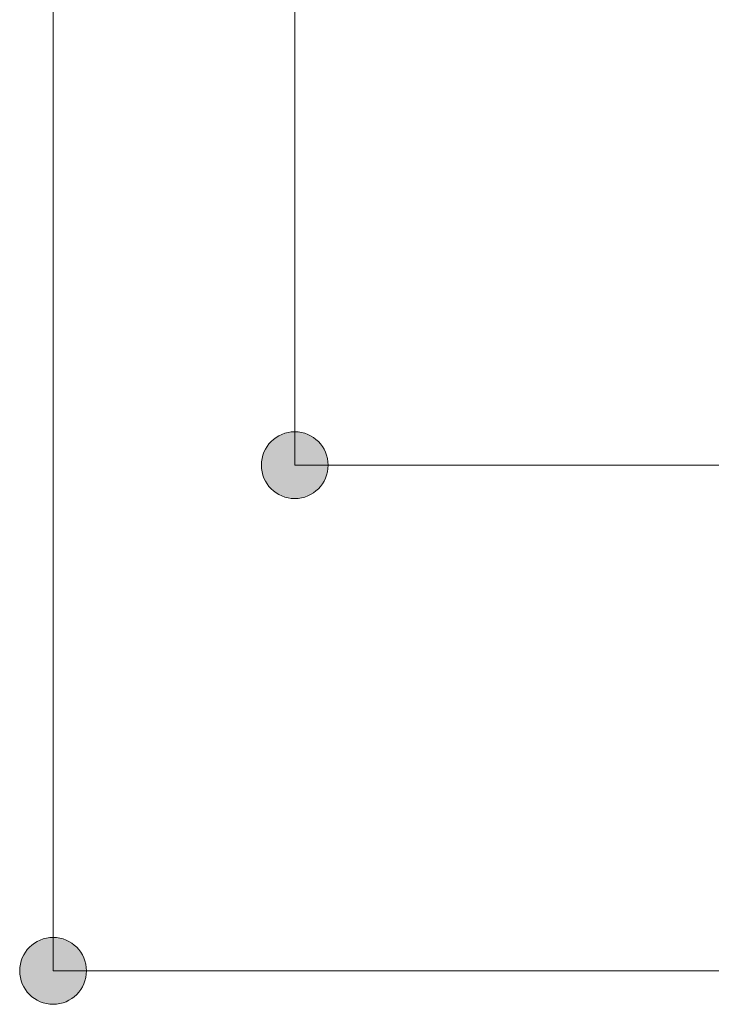
# Model space of a CAD drawing. Units: inches. Extents: x 74 to 186, y 134 to 168.
# Drawn here: x 125 to 132, y 134 to 143 of the extents above; entities that cross this region are included whole.
import ezdxf

# ---------------------------------------------------------------- set-up
doc = ezdxf.new("R2010")
doc.units = ezdxf.units.IN
doc.layers.add('QUOTE', color=7, linetype='Continuous', lineweight=0)

# ---------------------------------------------------------------- blocks, each defined once
blk = doc.blocks.new('BLOCK_24')
at = {"layer": 'QUOTE', "linetype": 'Continuous', "lineweight": 0}
h = blk.add_hatch(color=7, dxfattribs=at)
h.dxf.hatch_style = 2
h.paths.add_polyline_path([(127.4699, 139.2728), (127.4517, 139.2723), (127.4338, 139.2709), (127.4161, 139.2685), (127.3987, 139.2652), (127.3817, 139.261), (127.3651, 139.2559), (127.3488, 139.25), (127.3329, 139.2433), (127.3175, 139.2359), (127.3025, 139.2276), (127.288, 139.2186), (127.2741, 139.2089), (127.2606, 139.1986), (127.2478, 139.1875), (127.2355, 139.1758), (127.2238, 139.1635), (127.2127, 139.1507), (127.2024, 139.1372), (127.1927, 139.1233), (127.1837, 139.1088), (127.1754, 139.0938), (127.168, 139.0784), (127.1613, 139.0625), (127.1554, 139.0462), (127.1503, 139.0296), (127.1461, 139.0126), (127.1428, 138.9952), (127.1404, 138.9775), (127.139, 138.9596), (127.1385, 138.9414), (127.139, 138.9232), (127.1404, 138.9052), (127.1428, 138.8876), (127.1461, 138.8702), (127.1503, 138.8532), (127.1554, 138.8365), (127.1613, 138.8203), (127.168, 138.8044), (127.1754, 138.789), (127.1837, 138.774), (127.1927, 138.7595), (127.2024, 138.7456), (127.2127, 138.7321), (127.2238, 138.7192), (127.2355, 138.707), (127.2478, 138.6953), (127.2606, 138.6842), (127.2741, 138.6738), (127.288, 138.6642), (127.3025, 138.6552), (127.3175, 138.6469), (127.3329, 138.6394), (127.3488, 138.6327), (127.3651, 138.6268), (127.3817, 138.6218), (127.3987, 138.6176), (127.4161, 138.6143), (127.4338, 138.6119), (127.4517, 138.6105), (127.4699, 138.61), (127.4881, 138.6105), (127.5061, 138.6119), (127.5237, 138.6143), (127.5411, 138.6176), (127.5581, 138.6218), (127.5748, 138.6268), (127.591, 138.6327), (127.6069, 138.6394), (127.6223, 138.6469), (127.6373, 138.6552), (127.6518, 138.6642), (127.6657, 138.6738), (127.6792, 138.6842), (127.6921, 138.6953), (127.7043, 138.707), (127.716, 138.7192), (127.7271, 138.7321), (127.7375, 138.7456), (127.7472, 138.7595), (127.7561, 138.774), (127.7644, 138.789), (127.7719, 138.8044), (127.7786, 138.8203), (127.7845, 138.8365), (127.7895, 138.8532), (127.7937, 138.8702), (127.797, 138.8876), (127.7994, 138.9052), (127.8008, 138.9232), (127.8013, 138.9414), (127.8008, 138.9596), (127.7994, 138.9775), (127.797, 138.9952), (127.7937, 139.0126), (127.7895, 139.0296), (127.7845, 139.0462), (127.7786, 139.0625), (127.7719, 139.0784), (127.7644, 139.0938), (127.7561, 139.1088), (127.7472, 139.1233), (127.7375, 139.1372), (127.7271, 139.1507), (127.716, 139.1635), (127.7043, 139.1758), (127.6921, 139.1875), (127.6792, 139.1986), (127.6657, 139.2089), (127.6518, 139.2186), (127.6373, 139.2276), (127.6223, 139.2359), (127.6069, 139.2433), (127.591, 139.25), (127.5748, 139.2559), (127.5581, 139.261), (127.5411, 139.2652), (127.5237, 139.2685), (127.5061, 139.2709), (127.4881, 139.2723)])
h = blk.add_hatch(color=7, dxfattribs=at)
h.dxf.hatch_style = 2
h.paths.add_polyline_path([(142.4699, 138.61), (142.4881, 138.6105), (142.506, 138.6119), (142.5237, 138.6143), (142.541, 138.6176), (142.558, 138.6218), (142.5747, 138.6268), (142.591, 138.6327), (142.6068, 138.6394), (142.6223, 138.6469), (142.6372, 138.6552), (142.6517, 138.6642), (142.6657, 138.6738), (142.6791, 138.6842), (142.692, 138.6953), (142.7043, 138.707), (142.716, 138.7192), (142.727, 138.7321), (142.7374, 138.7456), (142.7471, 138.7595), (142.7561, 138.774), (142.7643, 138.789), (142.7718, 138.8044), (142.7785, 138.8203), (142.7844, 138.8365), (142.7895, 138.8532), (142.7936, 138.8702), (142.7969, 138.8876), (142.7993, 138.9052), (142.8008, 138.9232), (142.8013, 138.9414), (142.8008, 138.9596), (142.7993, 138.9775), (142.7969, 138.9952), (142.7936, 139.0126), (142.7895, 139.0296), (142.7844, 139.0462), (142.7785, 139.0625), (142.7718, 139.0784), (142.7643, 139.0938), (142.7561, 139.1088), (142.7471, 139.1233), (142.7374, 139.1372), (142.727, 139.1507), (142.716, 139.1635), (142.7043, 139.1758), (142.692, 139.1875), (142.6791, 139.1986), (142.6657, 139.2089), (142.6517, 139.2186), (142.6372, 139.2276), (142.6223, 139.2359), (142.6068, 139.2433), (142.591, 139.25), (142.5747, 139.2559), (142.558, 139.261), (142.541, 139.2652), (142.5237, 139.2685), (142.506, 139.2709), (142.4881, 139.2723), (142.4699, 139.2728), (142.4517, 139.2723), (142.4337, 139.2709), (142.416, 139.2685), (142.3987, 139.2652), (142.3817, 139.261), (142.365, 139.2559), (142.3487, 139.25), (142.3329, 139.2433), (142.3174, 139.2359), (142.3025, 139.2276), (142.288, 139.2186), (142.274, 139.2089), (142.2606, 139.1986), (142.2477, 139.1875), (142.2354, 139.1758), (142.2237, 139.1635), (142.2127, 139.1507), (142.2023, 139.1372), (142.1926, 139.1233), (142.1836, 139.1088), (142.1754, 139.0938), (142.1679, 139.0784), (142.1612, 139.0625), (142.1553, 139.0462), (142.1503, 139.0296), (142.1461, 139.0126), (142.1428, 138.9952), (142.1404, 138.9775), (142.1389, 138.9596), (142.1384, 138.9414), (142.1389, 138.9232), (142.1404, 138.9052), (142.1428, 138.8876), (142.1461, 138.8702), (142.1503, 138.8532), (142.1553, 138.8365), (142.1612, 138.8203), (142.1679, 138.8044), (142.1754, 138.789), (142.1836, 138.774), (142.1926, 138.7595), (142.2023, 138.7456), (142.2127, 138.7321), (142.2237, 138.7192), (142.2354, 138.707), (142.2477, 138.6953), (142.2606, 138.6842), (142.274, 138.6738), (142.288, 138.6642), (142.3025, 138.6552), (142.3174, 138.6469), (142.3329, 138.6394), (142.3487, 138.6327), (142.365, 138.6268), (142.3817, 138.6218), (142.3987, 138.6176), (142.416, 138.6143), (142.4337, 138.6119), (142.4517, 138.6105)])
at = {"layer": 'QUOTE', "color": 7}
blk.add_line((142.4699, 138.9414), (127.4699, 138.9414), dxfattribs=at)
at = {"layer": 'QUOTE'}
for points in [[(127.4699, 139.2728), (127.2866, 139.2728), (127.1385, 139.1247), (127.1385, 138.9414), (127.1385, 138.7581), (127.2866, 138.61), (127.4699, 138.61), (127.6532, 138.61), (127.8013, 138.7581), (127.8013, 138.9414), (127.8013, 139.1247), (127.6532, 139.2728), (127.4699, 139.2728)], [(142.4699, 138.61), (142.6531, 138.61), (142.8013, 138.7581), (142.8013, 138.9414), (142.8013, 139.1247), (142.6531, 139.2728), (142.4699, 139.2728), (142.2866, 139.2728), (142.1384, 139.1247), (142.1384, 138.9414), (142.1384, 138.7581), (142.2866, 138.61), (142.4699, 138.61)]]:
    blk.add_open_spline(points, degree=3, knots=[0, 0, 0, 0, 1, 1, 1, 2, 2, 2, 3, 3, 3, 4, 4, 4, 4], dxfattribs=at)
blk = doc.blocks.new('BLOCK_23')
at = {"layer": 'QUOTE'}
blk.add_blockref('BLOCK_24', (0, 0), dxfattribs=at)
blk = doc.blocks.new('BLOCK_26')
at = {"layer": 'QUOTE', "linetype": 'Continuous', "lineweight": 0}
h = blk.add_hatch(color=7, dxfattribs=at)
h.dxf.hatch_style = 2
h.paths.add_polyline_path([(125.0697, 134.2533), (125.0515, 134.2528), (125.0336, 134.2514), (125.016, 134.249), (124.9986, 134.2456), (124.9816, 134.2414), (124.965, 134.2364), (124.9487, 134.2305), (124.9328, 134.2237), (124.9174, 134.2162), (124.9024, 134.2079), (124.8879, 134.1989), (124.8739, 134.1892), (124.8604, 134.1788), (124.8475, 134.1677), (124.8352, 134.156), (124.8235, 134.1437), (124.8125, 134.1308), (124.802, 134.1173), (124.7923, 134.1034), (124.7833, 134.0889), (124.775, 134.0739), (124.7675, 134.0584), (124.7608, 134.0426), (124.7549, 134.0263), (124.7498, 134.0096), (124.7456, 133.9926), (124.7423, 133.9753), (124.7399, 133.9576), (124.7384, 133.9397), (124.738, 133.9215), (124.7384, 133.9034), (124.7399, 133.8854), (124.7423, 133.8678), (124.7456, 133.8505), (124.7498, 133.8335), (124.7549, 133.8168), (124.7608, 133.8006), (124.7675, 133.7847), (124.775, 133.7693), (124.7833, 133.7543), (124.7923, 133.7398), (124.802, 133.7259), (124.8125, 133.7124), (124.8235, 133.6995), (124.8352, 133.6872), (124.8475, 133.6755), (124.8604, 133.6645), (124.8739, 133.6541), (124.8879, 133.6444), (124.9024, 133.6354), (124.9174, 133.6271), (124.9328, 133.6196), (124.9487, 133.6129), (124.965, 133.607), (124.9816, 133.602), (124.9986, 133.5978), (125.016, 133.5945), (125.0336, 133.5921), (125.0515, 133.5906), (125.0697, 133.5901), (125.0879, 133.5906), (125.1058, 133.5921), (125.1235, 133.5945), (125.1408, 133.5978), (125.1578, 133.602), (125.1745, 133.607), (125.1907, 133.6129), (125.2066, 133.6196), (125.222, 133.6271), (125.237, 133.6354), (125.2515, 133.6444), (125.2655, 133.6541), (125.279, 133.6645), (125.2919, 133.6755), (125.3042, 133.6872), (125.3159, 133.6995), (125.327, 133.7124), (125.3374, 133.7259), (125.3471, 133.7398), (125.3561, 133.7543), (125.3644, 133.7693), (125.3719, 133.7847), (125.3786, 133.8006), (125.3845, 133.8168), (125.3896, 133.8335), (125.3938, 133.8505), (125.3971, 133.8678), (125.3995, 133.8854), (125.401, 133.9034), (125.4015, 133.9215), (125.401, 133.9397), (125.3995, 133.9576), (125.3971, 133.9753), (125.3938, 133.9926), (125.3896, 134.0096), (125.3845, 134.0263), (125.3786, 134.0426), (125.3719, 134.0584), (125.3644, 134.0739), (125.3561, 134.0889), (125.3471, 134.1034), (125.3374, 134.1173), (125.327, 134.1308), (125.3159, 134.1437), (125.3042, 134.156), (125.2919, 134.1677), (125.279, 134.1788), (125.2655, 134.1892), (125.2515, 134.1989), (125.237, 134.2079), (125.222, 134.2162), (125.2066, 134.2237), (125.1907, 134.2305), (125.1745, 134.2364), (125.1578, 134.2414), (125.1408, 134.2456), (125.1235, 134.249), (125.1058, 134.2514), (125.0879, 134.2528)])
at = {"layer": 'QUOTE', "color": 7}
blk.add_line((144.8697, 133.9215), (125.0697, 133.9215), dxfattribs=at)
at = {"layer": 'QUOTE'}
blk.add_open_spline([(125.0697, 134.2533), (124.8868, 134.2533), (124.738, 134.1045), (124.738, 133.9215), (124.738, 133.7386), (124.8868, 133.5901), (125.0697, 133.5901), (125.2526, 133.5901), (125.4015, 133.7386), (125.4015, 133.9215), (125.4015, 134.1045), (125.2526, 134.2533), (125.0697, 134.2533)], degree=3, knots=[0, 0, 0, 0, 1, 1, 1, 2, 2, 2, 3, 3, 3, 4, 4, 4, 4], dxfattribs=at)
blk = doc.blocks.new('BLOCK_25')
at = {"layer": 'QUOTE'}
blk.add_blockref('BLOCK_26', (0, 0), dxfattribs=at)

msp = doc.modelspace()

# ---------------------------------------------------------------- linework, layer by layer
at = {"layer": 'QUOTE', "color": 7}
for p, q in [((127.4699, 146.4224), (127.4699, 138.9414)), ((125.0697, 144.0474), (125.0697, 133.9215))]:
    msp.add_line(p, q, dxfattribs=at)

# ---------------------------------------------------------------- block references
at = {"layer": 'QUOTE'}
for name in ['BLOCK_23', 'BLOCK_25']:
    msp.add_blockref(name, (0, 0), dxfattribs=at)

doc.saveas('drawing.dxf')
